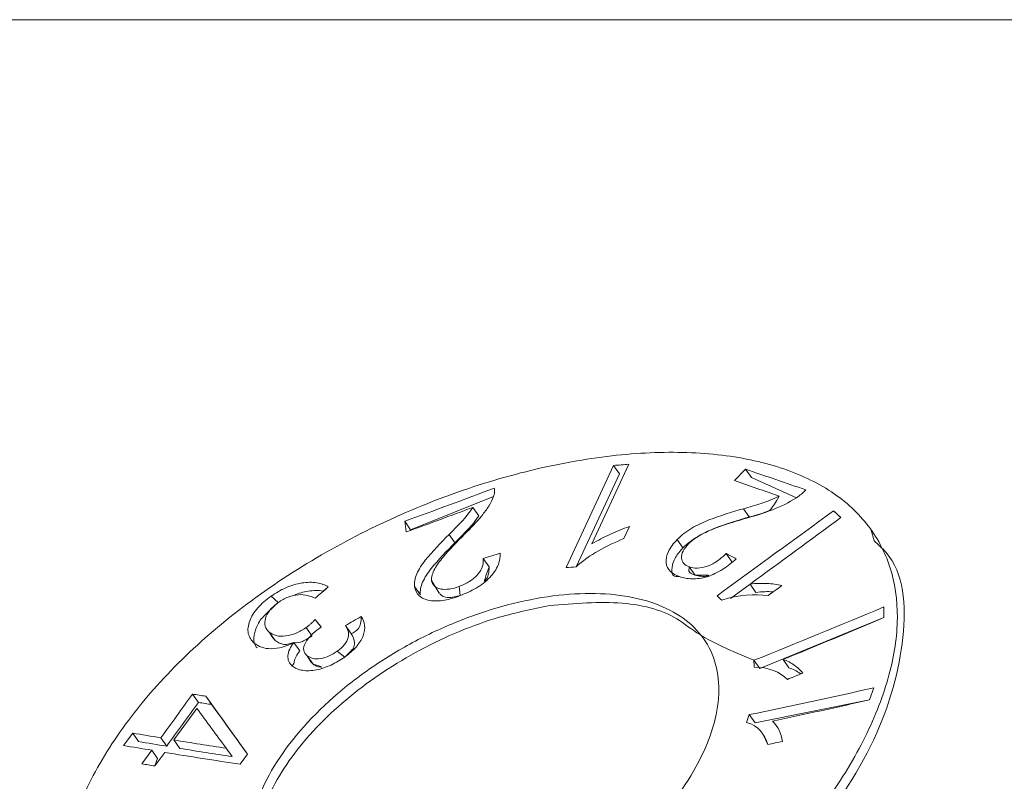
# Model space of a CAD drawing. Units: millimetres. Extents: x 189 to 392, y 28 to 476.
# Drawn here: x 323 to 332, y 133 to 139 of the extents above; entities that cross this region are included whole.
import ezdxf

# ---------------------------------------------------------------- set-up
doc = ezdxf.new("R2010")
doc.units = ezdxf.units.MM
doc.header["$LTSCALE"] = 7

msp = doc.modelspace()

# ---------------------------------------------------------------- linework, layer by layer
at = {"color": 8, "linetype": 'Continuous', "lineweight": 18}
msp.add_line((349.1649, 139.2119), (306.801, 139.2119), dxfattribs=at)
at = {"color": 7, "linetype": 'Continuous', "lineweight": 18}
for p, q in [((328.0766, 134.4082), (328.4922, 135.3044)), ((328.6263, 135.314), (328.3024, 134.6157)), ((328.5437, 135.2315), (328.4922, 135.3044)), ((328.5437, 135.2315), (328.163, 134.4145)), ((328.5437, 135.2315), (328.5437, 135.2315)), ((329.5518, 135.1717), (329.6497, 135.2721)), ((329.701, 135.1995), (329.6497, 135.2721)), ((330.0952, 135.0211), (329.701, 135.1995)), ((329.701, 135.1995), (329.701, 135.1995)), ((329.9438, 135.0354), (329.9438, 135.0354)), ((327.44, 135.0321), (326.7137, 134.741)), ((327.3101, 134.8635), (327.2584, 134.9366)), ((329.6816, 134.8523), (329.6303, 134.9249)), ((330.4832, 134.8468), (330.4196, 134.9075)), ((326.7137, 134.741), (326.6619, 134.8143)), ((326.7137, 134.741), (326.7137, 134.741)), ((327.1025, 134.6265), (327.0508, 134.6996)), ((328.6308, 134.7683), (328.5817, 134.6625)), ((330.7744, 134.6441), (330.7508, 134.738)), ((328.3024, 134.6157), (328.3024, 134.6157)), ((329.0997, 134.5816), (329.0484, 134.6543)), ((329.5295, 134.4593), (329.4781, 134.5319)), ((327.4007, 134.4156), (327.3491, 134.4886)), ((329.5295, 134.4593), (329.5295, 134.4593)), ((327.4007, 134.4156), (327.4007, 134.4156)), ((329.1552, 134.4157), (329.1521, 134.3803)), ((329.2066, 134.3431), (329.1552, 134.4157)), ((326.8976, 134.2952), (326.9633, 134.1856)), ((329.6889, 134.2642), (329.5174, 134.1385)), ((329.7402, 134.1917), (329.6889, 134.2642)), ((326.7995, 134.1686), (326.7478, 134.2417)), ((327.1482, 134.1626), (327.1399, 134.2434)), ((325.5543, 134.1031), (325.4906, 134.1576)), ((326.7995, 134.1686), (326.7995, 134.1686)), ((325.9309, 133.8864), (325.8772, 133.9528)), ((330.8618, 133.9699), (329.7734, 133.5234)), ((325.4753, 133.8431), (325.5061, 133.7923)), ((325.5272, 133.7697), (325.4753, 133.8431)), ((325.8492, 133.8093), (325.7974, 133.8826)), ((326.1939, 133.8276), (326.1421, 133.9008)), ((325.5272, 133.7697), (325.5061, 133.7923)), ((325.7417, 133.6792), (325.6899, 133.7526)), ((326.1361, 133.6246), (326.0706, 133.6749)), ((325.8065, 133.6364), (325.8406, 133.5819)), ((325.8584, 133.5631), (325.8065, 133.6364)), ((325.8584, 133.5631), (325.8406, 133.5819)), ((329.7734, 133.5234), (329.7221, 133.5958)), ((330.0282, 133.5309), (329.977, 133.6033)), ((330.7719, 133.3547), (330.7341, 133.2488)), ((324.8552, 133.2264), (324.8032, 133.2999)), ((324.9702, 133.2077), (324.9182, 133.2812)), ((330.7341, 133.2488), (329.7321, 133.0471)), ((324.8405, 133.1745), (324.639, 132.8975)), ((325.2834, 132.7741), (324.9702, 133.2077)), ((329.6569, 133.0508), (329.6809, 133.1195)), ((329.7321, 133.0471), (329.6809, 133.1195)), ((329.8857, 133.0632), (329.8857, 133.0632)), ((329.7321, 133.0471), (329.7321, 133.0471)), ((324.1987, 132.8492), (324.278, 132.9577)), ((324.3301, 132.884), (324.278, 132.9577)), ((324.3301, 132.884), (324.3301, 132.884)), ((324.5758, 132.8428), (324.5238, 132.9164)), ((324.691, 132.824), (324.639, 132.8975)), ((329.8428, 132.8574), (329.7987, 132.9527)), ((324.3575, 132.6884), (324.4446, 132.8078)), ((324.4966, 132.7342), (324.4446, 132.8078)), ((325.1501, 132.7513), (325.0982, 132.8246)), ((324.5598, 132.7888), (324.4728, 132.6694)), ((324.4966, 132.7342), (324.4728, 132.6694)), ((325.2834, 132.7741), (325.2191, 132.6851))]:
    msp.add_line(p, q, dxfattribs=at)
for points, knots in [([(324.2154, 133.035), (324.0807, 132.8511), (323.9694, 132.6666), (323.7917, 132.2965), (323.7251, 132.1087), (323.6422, 131.7444), (323.6253, 131.5679), (323.6397, 131.2265), (323.6717, 131.0616), (323.7812, 130.7584), (323.8585, 130.6182), (324.0589, 130.3619), (324.1796, 130.2492), (324.4572, 130.0566), (324.6162, 129.9758), (324.9649, 129.8517), (325.1525, 129.8087), (325.5538, 129.7606), (325.7698, 129.7559), (326.2113, 129.7862), (326.4383, 129.8206), (326.9049, 129.9281), (327.1437, 130.0016), (327.6136, 130.1808), (327.8474, 130.2871), (328.3129, 130.5334), (328.5368, 130.6694), (328.9682, 130.9649), (329.1779, 131.1263), (329.5683, 131.4631), (329.7487, 131.6377), (330.0807, 131.9986), (330.2325, 132.1859), (330.4938, 132.556), (330.6052, 132.7408), (330.7885, 133.1099), (330.8583, 133.2908), (330.9526, 133.6381), (330.9776, 133.8071), (330.9803, 134.1268), (330.9584, 134.2754), (330.8687, 134.5514), (330.7998, 134.6797), (330.6196, 134.9052), (330.5086, 135.0036), (330.2439, 135.1722), (330.0904, 135.2414), (329.7534, 135.346), (329.568, 135.3823), (329.1646, 135.4218), (328.9525, 135.4244), (328.5082, 135.3971), (328.2734, 135.3664), (327.7977, 135.273), (327.5573, 135.2108), (327.0717, 135.0552), (326.8253, 134.9608), (326.3487, 134.7475), (326.116, 134.6278), (325.6624, 134.3607), (325.445, 134.2151), (325.0407, 133.9072), (324.851, 133.7429), (324.5043, 133.3972), (324.35, 133.219), (324.2154, 133.035)], [0, 0, 0, 0, 0.03125, 0.03125, 0.0625, 0.0625, 0.09375, 0.09375, 0.125, 0.125, 0.15625, 0.15625, 0.1875, 0.1875, 0.21875, 0.21875, 0.25, 0.25, 0.28125, 0.28125, 0.3125, 0.3125, 0.34375, 0.34375, 0.375, 0.375, 0.40625, 0.40625, 0.4375, 0.4375, 0.46875, 0.46875, 0.5, 0.5, 0.53125, 0.53125, 0.5625, 0.5625, 0.59375, 0.59375, 0.625, 0.625, 0.65625, 0.65625, 0.6875, 0.6875, 0.71875, 0.71875, 0.75, 0.75, 0.78125, 0.78125, 0.8125, 0.8125, 0.84375, 0.84375, 0.875, 0.875, 0.90625, 0.90625, 0.9375, 0.9375, 0.96875, 0.96875, 1, 1, 1, 1]), ([(327.4472, 135.1054), (327.4481, 135.0997), (327.449, 135.0941), (327.4494, 135.0882), (327.4497, 135.0823), (327.4495, 135.0763), (327.4488, 135.0701), (327.4476, 135.0578), (327.4441, 135.045), (327.44, 135.0321)], [0, 0, 0, 0, 0.0000278541, 0.0000278541, 0.0000278541, 0.0000557747, 0.0000557747, 0.0000557747, 0.0001115674, 0.0001115674, 0.0001115674, 0.0001115674]), ([(329.6303, 134.9249), (329.6821, 134.9399), (329.7339, 134.9553), (329.7859, 134.972), (329.812, 134.9804), (329.8382, 134.989), (329.8644, 134.9993), (329.891, 135.0099), (329.9175, 135.0224), (329.9438, 135.0354)], [0, 0, 0, 0, 0.0001728583, 0.0001728583, 0.0001728583, 0.0002598623, 0.0002598623, 0.0002598623, 0.0003485322, 0.0003485322, 0.0003485322, 0.0003485322]), ([(329.9438, 135.0354), (329.8763, 134.913), (329.8048, 134.8875), (329.7337, 134.8672), (329.6816, 134.8523)], [0, 0, 0, 0, 0.2675552, 1, 1, 1, 1]), ([(330.177, 135.0901), (330.171, 135.0839), (330.165, 135.0777), (330.1587, 135.0716), (330.1524, 135.0655), (330.1457, 135.0596), (330.1388, 135.0538), (330.1251, 135.0422), (330.1103, 135.0315), (330.0952, 135.0211)], [0, 0, 0, 0, 0.0000276207, 0.0000276207, 0.0000276207, 0.0000553024, 0.0000553024, 0.0000553024, 0.0001104842, 0.0001104842, 0.0001104842, 0.0001104842]), ([(327.44, 135.0321), (327.4291, 135.0038), (327.4156, 134.9755), (327.3807, 134.9194), (327.3597, 134.8913), (327.2909, 134.8082), (327.239, 134.7543), (327.1859, 134.7011)], [0, 0, 0, 0, 0.25, 0.25, 0.5, 0.5, 1, 1, 1, 1]), ([(330.0952, 135.0211), (330.0276, 134.9776), (329.9573, 134.9424), (329.8123, 134.8874), (329.7399, 134.8652), (329.6678, 134.8443)], [0, 0, 0, 0, 0.5, 0.5, 1, 1, 1, 1]), ([(327.3101, 134.8635), (327.2973, 134.8429), (327.2838, 134.8221), (327.2675, 134.8019), (327.2512, 134.7817), (327.2331, 134.7618), (327.2146, 134.7422), (327.1779, 134.7034), (327.1403, 134.6649), (327.1025, 134.6265)], [0, 0, 0, 0, 0.0000879007, 0.0000879007, 0.0000879007, 0.0001756086, 0.0001756086, 0.0001756086, 0.0003490544, 0.0003490544, 0.0003490544, 0.0003490544]), ([(329.0484, 134.6543), (329.0861, 134.6915), (329.1295, 134.7257), (329.2256, 134.783), (329.2764, 134.8062), (329.4283, 134.8654), (329.5295, 134.8951), (329.6303, 134.9249)], [0, 0, 0, 0, 0.25, 0.25, 0.5, 0.5, 1, 1, 1, 1]), ([(329.6816, 134.8523), (329.5808, 134.8225), (329.4797, 134.7929), (329.3274, 134.7334), (329.2775, 134.7107), (329.1808, 134.653), (329.1377, 134.6191), (329.0997, 134.5816)], [0, 0, 0, 0, 0.5, 0.5, 0.75, 0.75, 1, 1, 1, 1]), ([(329.6678, 134.8443), (329.5789, 134.8188), (329.4895, 134.7923), (329.3549, 134.7427), (329.3103, 134.7245), (329.2232, 134.6778), (329.1819, 134.6493), (329.1479, 134.6161)], [0, 0, 0, 0, 0.5, 0.5, 0.75, 0.75, 1, 1, 1, 1]), ([(326.7478, 134.2417), (326.7441, 134.2768), (326.7499, 134.3149), (326.7845, 134.3941), (326.8119, 134.434), (326.9038, 134.5504), (326.9775, 134.6252), (327.0508, 134.6996)], [0, 0, 0, 0, 0.25, 0.25, 0.5, 0.5, 1, 1, 1, 1]), ([(327.1859, 134.7011), (327.1204, 134.6353), (327.0556, 134.5691), (326.9694, 134.4666), (326.9435, 134.4322), (326.9053, 134.3618), (326.8949, 134.3266), (326.8976, 134.2952)], [0, 0, 0, 0, 0.5, 0.5, 0.75, 0.75, 1, 1, 1, 1]), ([(328.3024, 134.6157), (328.3284, 134.6316), (328.3549, 134.647), (328.3819, 134.661), (328.409, 134.6751), (328.4364, 134.6882), (328.4639, 134.7008), (328.4914, 134.7134), (328.519, 134.7255), (328.5468, 134.7368), (328.5747, 134.7482), (328.6028, 134.7587), (328.6308, 134.7683)], [0, 0, 0, 0, 0.0000915298, 0.0000915298, 0.0000915298, 0.0001829558, 0.0001829558, 0.0001829558, 0.0002743585, 0.0002743585, 0.0002743585, 0.000366424, 0.000366424, 0.000366424, 0.000366424]), ([(323.9676, 130.4744), (323.9954, 130.4588), (324.1086, 130.1749), (324.6939, 129.8487), (325.6754, 129.6262), (326.8802, 129.7872), (328.1142, 130.2774), (329.2603, 131.0306), (330.1972, 131.9438), (330.84, 132.915), (331.0738, 133.8083), (331.0366, 134.4094), (330.8108, 134.6115), (330.7744, 134.6441)], [0, 0, 0, 0, 0.011002, 0.119031, 0.228256, 0.337061, 0.444725, 0.551697, 0.658565, 0.765506, 0.872481, 0.979437, 1, 1, 1, 1]), ([(327.1025, 134.6265), (327.0293, 134.5521), (326.9557, 134.4775), (326.8635, 134.3608), (326.8366, 134.3216), (326.8016, 134.2419), (326.7958, 134.204), (326.7995, 134.1686)], [0, 0, 0, 0, 0.5, 0.5, 0.75, 0.75, 1, 1, 1, 1]), ([(329.069, 134.33), (329.0384, 134.3416), (329.0103, 134.3554), (328.9689, 134.3953), (328.9557, 134.421), (328.9496, 134.4814), (328.956, 134.5152), (328.9891, 134.5852), (329.0164, 134.6205), (329.0484, 134.6543)], [0, 0, 0, 0, 0.25, 0.25, 0.5, 0.5, 0.75, 0.75, 1, 1, 1, 1]), ([(329.1479, 134.6161), (329.1285, 134.5955), (329.1117, 134.5742), (329.0909, 134.5315), (329.0867, 134.5108), (329.0898, 134.455), (329.1176, 134.4297), (329.1552, 134.4157)], [0, 0, 0, 0, 0.25, 0.25, 0.5, 0.5, 1, 1, 1, 1]), ([(327.4995, 134.5353), (327.4984, 134.5017), (327.4944, 134.4675), (327.4649, 134.3945), (327.4407, 134.3569), (327.3741, 134.2876), (327.3328, 134.2559), (327.2438, 134.2029), (327.196, 134.1813), (327.1482, 134.1626)], [0, 0, 0, 0, 0.25, 0.25, 0.5, 0.5, 0.75, 0.75, 1, 1, 1, 1]), ([(329.0997, 134.5816), (329.0749, 134.5531), (329.0251, 134.4958), (329.0001, 134.4119), (329.0023, 134.3521), (329.0229, 134.3297), (329.069, 134.33)], [0, 0, 0, 0, 0.30424, 0.610784, 0.888546, 1, 1, 1, 1]), ([(329.1552, 134.4157), (329.1769, 134.4087), (329.2001, 134.404), (329.2546, 134.4049), (329.2851, 134.411), (329.3459, 134.4329), (329.3764, 134.449), (329.431, 134.4874), (329.4555, 134.5094), (329.4781, 134.5319)], [0, 0, 0, 0, 0.25, 0.25, 0.5, 0.5, 0.75, 0.75, 1, 1, 1, 1]), ([(327.1399, 134.2434), (327.171, 134.2557), (327.2014, 134.2697), (327.2585, 134.3063), (327.2839, 134.3279), (327.3234, 134.3741), (327.3364, 134.3986), (327.351, 134.4454), (327.3514, 134.4676), (327.3491, 134.4886)], [0, 0, 0, 0, 0.25, 0.25, 0.5, 0.5, 0.75, 0.75, 1, 1, 1, 1]), ([(329.5678, 134.4859), (329.5309, 134.4526), (329.4922, 134.4209), (329.4049, 134.366), (329.3576, 134.3433), (329.2646, 134.3148), (329.2194, 134.3088), (329.1382, 134.3107), (329.1023, 134.3191), (329.069, 134.33)], [0, 0, 0, 0, 0.25, 0.25, 0.5, 0.5, 0.75, 0.75, 1, 1, 1, 1]), ([(327.4007, 134.4156), (327.401, 134.3929), (327.4014, 134.3544), (327.3759, 134.2996), (327.3496, 134.2737), (327.4007, 134.4156)], [0, 0, 0, 0, 0.4745612, 0.8055694, 1, 1, 1, 1]), ([(329.2066, 134.3431), (329.1831, 134.3515), (329.1591, 134.3602), (329.1525, 134.3801), (329.1521, 134.3803)], [0, 0, 0, 0, 0.982443, 1, 1, 1, 1]), ([(325.4906, 134.1576), (325.5316, 134.1857), (325.5741, 134.2114), (325.6665, 134.2521), (325.7139, 134.2662), (325.8065, 134.2813), (325.8511, 134.2823), (325.9299, 134.2701), (325.9632, 134.2564), (325.9925, 134.2392)], [0, 0, 0, 0, 0.25, 0.25, 0.5, 0.5, 0.75, 0.75, 1, 1, 1, 1]), ([(326.8976, 134.2952), (326.901, 134.2765), (326.9084, 134.2595), (326.9363, 134.2339), (326.956, 134.2253), (327.024, 134.2116), (327.083, 134.2225), (327.1399, 134.2434)], [0, 0, 0, 0, 0.25, 0.25, 0.5, 0.5, 1, 1, 1, 1]), ([(329.2066, 134.3431), (329.3449, 134.3437), (329.3105, 134.3317), (329.2569, 134.3298), (329.2236, 134.3386), (329.2066, 134.3431)], [0, 0, 0, 0, 0.215967, 0.598422, 1, 1, 1, 1]), ([(329.6889, 134.2642), (329.7146, 134.2673), (329.74, 134.2695), (329.7644, 134.2701), (329.7888, 134.2708), (329.8125, 134.2702), (329.8357, 134.269), (329.8588, 134.2677), (329.8815, 134.2658), (329.9035, 134.2631), (329.9257, 134.2604), (329.947, 134.2565), (329.9675, 134.2518)], [0, 0, 0, 0, 0.0000915181, 0.0000915181, 0.0000915181, 0.0001829461, 0.0001829461, 0.0001829461, 0.0002742087, 0.0002742087, 0.0002742087, 0.0003661268, 0.0003661268, 0.0003661268, 0.0003661268]), ([(325.6237, 132.8243), (325.5476, 132.7204), (325.4843, 132.6164), (325.3824, 132.4083), (325.3435, 132.3031), (325.2937, 132.0994), (325.2823, 132.0009), (325.2864, 131.8111), (325.3022, 131.7195), (325.388, 131.4674), (325.4988, 131.3232), (325.7278, 131.1639), (325.8156, 131.1193), (326.0092, 131.0506), (326.1138, 131.0267), (326.3381, 130.9994), (326.4591, 130.9962), (326.7072, 131.0113), (326.8351, 131.0293), (327.0984, 131.0864), (327.2335, 131.1256), (327.4997, 131.2218), (327.6324, 131.279), (327.8968, 131.4124), (328.0244, 131.4864), (328.2701, 131.6479), (328.3895, 131.7364), (328.6122, 131.9221), (328.7151, 132.0188), (328.9043, 132.2194), (328.9909, 132.324), (329.2141, 132.6356), (329.3201, 132.8483), (329.4267, 133.2442), (329.4284, 133.4313), (329.3521, 133.6706), (329.3132, 133.745), (329.2115, 133.8764), (329.149, 133.9339), (329.0001, 134.0328), (328.9139, 134.0738), (328.7247, 134.136), (328.6211, 134.1579), (328.3949, 134.1826), (328.2761, 134.185), (328.0276, 134.1707), (327.8964, 134.1538), (327.6301, 134.101), (327.4956, 134.0657), (327.2243, 133.9768), (327.0864, 133.9227), (326.8198, 133.8004), (326.6896, 133.7317), (326.4361, 133.5789), (326.3142, 133.4954), (325.9745, 133.2316), (325.7759, 133.0323), (325.6237, 132.8243)], [0, 0, 0, 0, 0.03125, 0.03125, 0.0625, 0.0625, 0.09375, 0.09375, 0.125, 0.125, 0.1875, 0.1875, 0.21875, 0.21875, 0.25, 0.25, 0.28125, 0.28125, 0.3125, 0.3125, 0.34375, 0.34375, 0.375, 0.375, 0.40625, 0.40625, 0.4375, 0.4375, 0.46875, 0.46875, 0.5, 0.5, 0.5625, 0.5625, 0.625, 0.625, 0.65625, 0.65625, 0.6875, 0.6875, 0.71875, 0.71875, 0.75, 0.75, 0.78125, 0.78125, 0.8125, 0.8125, 0.84375, 0.84375, 0.875, 0.875, 0.90625, 0.90625, 0.9375, 0.9375, 1, 1, 1, 1]), ([(325.8777, 134.1413), (325.8355, 134.1593), (325.7886, 134.1747), (325.7017, 134.1688), (325.6705, 134.1613), (325.6095, 134.1382), (325.581, 134.1217), (325.5543, 134.1031)], [0, 0, 0, 0, 0.5, 0.5, 0.75, 0.75, 1, 1, 1, 1]), ([(325.9925, 134.2392), (325.9468, 134.2017), (325.9121, 134.2147), (325.821, 134.2032), (325.7277, 134.1854), (325.6848, 134.1628), (325.6804, 134.1605)], [0, 0, 0, 0, 0.017784, 0.515823, 0.950488, 1, 1, 1, 1]), ([(327.1482, 134.1626), (327.1018, 134.1455), (327.0557, 134.1311), (326.9647, 134.1151), (326.9211, 134.1139), (326.8443, 134.1273), (326.8118, 134.1412), (326.7657, 134.1829), (326.7536, 134.2111), (326.7478, 134.2417)], [0, 0, 0, 0, 0.25, 0.25, 0.5, 0.5, 0.75, 0.75, 1, 1, 1, 1]), ([(327.1482, 134.1626), (327.0674, 134.1456), (327.0276, 134.1445), (326.9844, 134.1598), (326.9711, 134.1801), (326.9662, 134.1877)], [0, 0, 0, 0, 0.344131, 0.756964, 1, 1, 1, 1]), ([(329.8469, 134.1634), (329.8901, 134.1962), (329.8661, 134.1983), (329.8167, 134.199), (329.7658, 134.1942), (329.7402, 134.1917)], [0, 0, 0, 0, 0.030558, 0.512677, 1, 1, 1, 1]), ([(325.3439, 133.7471), (325.3181, 133.7706), (325.298, 133.7982), (325.2846, 133.865), (325.2894, 133.9026), (325.3174, 133.9792), (325.3413, 134.0187), (325.4063, 134.0919), (325.4474, 134.126), (325.4906, 134.1576)], [0, 0, 0, 0, 0.25, 0.25, 0.5, 0.5, 0.75, 0.75, 1, 1, 1, 1]), ([(325.5543, 134.1031), (325.4587, 134.0117), (325.4069, 133.9694), (325.3577, 133.8863), (325.3337, 133.7931), (325.3441, 133.7314), (325.3655, 133.7079), (325.3676, 133.7057)], [0, 0, 0, 0, 0.149711, 0.420341, 0.690236, 0.970267, 1, 1, 1, 1]), ([(325.5543, 134.1031), (325.5269, 134.0828), (325.5013, 134.061), (325.4626, 134.0131), (325.4496, 133.9882), (325.4346, 133.9396), (325.4338, 133.9161), (325.4453, 133.8751), (325.4588, 133.8579), (325.4753, 133.8431)], [0, 0, 0, 0, 0.25, 0.25, 0.5, 0.5, 0.75, 0.75, 1, 1, 1, 1]), ([(327.9306, 134.0752), (328.1503, 134.0939), (328.5898, 134.1311), (329.0799, 133.9905), (329.2426, 133.7898), (329.7221, 133.5958)], [0, 0, 0, 0, 0.358816, 0.717683, 1, 1, 1, 1]), ([(325.1072, 131.2981), (325.4324, 131.4814), (325.2922, 131.7354), (325.37, 132.2462), (325.6638, 132.7858), (326.1582, 133.2921), (326.7896, 133.7081), (327.4105, 133.9699), (327.7845, 134.0456), (327.9306, 134.0752)], [0, 0, 0, 0, 0.139287, 0.293412, 0.4456, 0.596719, 0.748379, 0.901675, 1, 1, 1, 1]), ([(325.7974, 133.8826), (325.8047, 133.8881), (325.8121, 133.8935), (325.819, 133.8992), (325.8259, 133.9049), (325.8326, 133.9108), (325.8392, 133.9167), (325.8458, 133.9226), (325.8523, 133.9285), (325.8586, 133.9345), (325.8649, 133.9406), (325.8711, 133.9467), (325.8772, 133.9528)], [0, 0, 0, 0, 0.0000279473, 0.0000279473, 0.0000279473, 0.0000558848, 0.0000558848, 0.0000558848, 0.0000837865, 0.0000837865, 0.0000837865, 0.0001117567, 0.0001117567, 0.0001117567, 0.0001117567]), ([(326.2805, 133.9795), (326.295, 133.9558), (326.3069, 133.9309), (326.3136, 133.8737), (326.3099, 133.8421), (326.284, 133.7769), (326.2631, 133.7438), (326.2071, 133.6805), (326.1729, 133.6517), (326.1361, 133.6246)], [0, 0, 0, 0, 0.25, 0.25, 0.5, 0.5, 0.75, 0.75, 1, 1, 1, 1]), ([(325.4753, 133.8431), (325.4922, 133.8298), (325.5114, 133.8188), (325.5602, 133.8065), (325.5887, 133.8055), (325.6491, 133.8128), (325.6805, 133.8213), (325.7414, 133.8467), (325.7702, 133.8639), (325.7974, 133.8826)], [0, 0, 0, 0, 0.25, 0.25, 0.5, 0.5, 0.75, 0.75, 1, 1, 1, 1]), ([(325.9098, 133.8727), (325.8852, 133.8542), (325.8615, 133.8353), (325.8217, 133.7937), (325.8045, 133.7715), (325.7793, 133.7268), (325.7733, 133.7041), (325.7797, 133.6653), (325.7918, 133.6497), (325.8065, 133.6364)], [0, 0, 0, 0, 0.25, 0.25, 0.5, 0.5, 0.75, 0.75, 1, 1, 1, 1]), ([(325.9309, 133.8864), (325.9273, 133.8843), (325.9237, 133.8821), (325.9202, 133.8798), (325.9184, 133.8787), (325.9167, 133.8775), (325.9149, 133.8763), (325.9132, 133.8751), (325.9115, 133.8739), (325.9098, 133.8727)], [0, 0, 0, 0, 0.00001266586, 0.00001266586, 0.00001266586, 0.00001901603, 0.00001901603, 0.00001901603, 0.00002537237, 0.00002537237, 0.00002537237, 0.00002537237]), ([(326.0706, 133.6749), (326.0939, 133.6926), (326.1156, 133.711), (326.1491, 133.7522), (326.161, 133.774), (326.1772, 133.8363), (326.1626, 133.8708), (326.1421, 133.9008)], [0, 0, 0, 0, 0.25, 0.25, 0.5, 0.5, 1, 1, 1, 1]), ([(326.1939, 133.8276), (326.2074, 133.8034), (326.2278, 133.7671), (326.2182, 133.7093), (326.2001, 133.6837), (326.1361, 133.6246)], [0, 0, 0, 0, 0.55615, 0.834518, 1, 1, 1, 1]), ([(325.6899, 133.7526), (325.6575, 133.7362), (325.6246, 133.7219), (325.5567, 133.7025), (325.5234, 133.6972), (325.4609, 133.6972), (325.432, 133.7017), (325.3828, 133.7195), (325.3625, 133.7326), (325.3439, 133.7471)], [0, 0, 0, 0, 0.25, 0.25, 0.5, 0.5, 0.75, 0.75, 1, 1, 1, 1]), ([(325.6899, 133.7526), (325.6386, 133.7353), (325.6034, 133.732), (325.5612, 133.7453), (325.5369, 133.7628), (325.5272, 133.7697)], [0, 0, 0, 0, 0.198501, 0.683122, 1, 1, 1, 1]), ([(325.6765, 133.5459), (325.6639, 133.5579), (325.6525, 133.5705), (325.6395, 133.6013), (325.6367, 133.6187), (325.6395, 133.6551), (325.6448, 133.6747), (325.6627, 133.7136), (325.6761, 133.7331), (325.6899, 133.7526)], [0, 0, 0, 0, 0.25, 0.25, 0.5, 0.5, 0.75, 0.75, 1, 1, 1, 1]), ([(325.8492, 133.8093), (325.8218, 133.7915), (325.7739, 133.7604), (325.7207, 133.7469), (325.6899, 133.7526)], [0, 0, 0, 0, 0.572673, 1, 1, 1, 1]), ([(325.7417, 133.6792), (325.7192, 133.6462), (325.6892, 133.6023), (325.6924, 133.5637), (325.6765, 133.5459)], [0, 0, 0, 0, 0.751722, 1, 1, 1, 1]), ([(325.8065, 133.6364), (325.8207, 133.6261), (325.8359, 133.6168), (325.8767, 133.6082), (325.9003, 133.608), (325.9747, 133.6193), (326.0266, 133.6439), (326.0706, 133.6749)], [0, 0, 0, 0, 0.25, 0.25, 0.5, 0.5, 1, 1, 1, 1]), ([(326.1361, 133.6246), (326.0982, 133.5983), (326.059, 133.574), (325.9743, 133.5351), (325.9307, 133.5202), (325.8443, 133.5035), (325.8037, 133.5023), (325.7491, 133.5111), (325.7322, 133.5154), (325.7016, 133.528), (325.6888, 133.5368), (325.6765, 133.5459)], [0, 0, 0, 0, 0.25, 0.25, 0.5, 0.5, 0.75, 0.75, 0.875, 0.875, 1, 1, 1, 1]), ([(329.977, 133.6033), (330.0145, 133.591), (330.0467, 133.5735), (330.1041, 133.5329), (330.1291, 133.51), (330.1496, 133.4838)], [0, 0, 0, 0, 0.5, 0.5, 1, 1, 1, 1]), ([(325.8584, 133.5631), (325.9532, 133.537), (325.9159, 133.5341), (325.88, 133.5472), (325.8635, 133.5593), (325.8584, 133.5631)], [0, 0, 0, 0, 0.385319, 0.809426, 1, 1, 1, 1]), ([(330.1496, 133.4838), (330.1302, 133.478), (330.1018, 133.5012), (330.0638, 133.5165), (330.0282, 133.5309)], [0, 0, 0, 0, 0.0636781, 1, 1, 1, 1])]:
    msp.add_open_spline(points, degree=3, knots=knots, dxfattribs=at)
for points in [[(328.4922, 135.3044), (328.5369, 135.3075), (328.5817, 135.3107), (328.6263, 135.314)], [(329.6497, 135.2721), (329.8263, 135.2101), (330.0021, 135.1494), (330.177, 135.0901)], [(329.9438, 135.0354), (329.8136, 135.0801), (329.6829, 135.1255), (329.5518, 135.1717)], [(326.6619, 134.8143), (326.9243, 134.91), (327.1861, 135.007), (327.4472, 135.1054)], [(327.2584, 134.9366), (327.0645, 134.864), (326.8703, 134.792), (326.6756, 134.7208)], [(327.0508, 134.6996), (327.127, 134.777), (327.2075, 134.854), (327.2584, 134.9366)], [(329.3986, 134.1617), (329.7397, 134.4091), (330.08, 134.6578), (330.4196, 134.9075)], [(330.4196, 134.9075), (330.4408, 134.8873), (330.462, 134.867), (330.4832, 134.8468)], [(326.6756, 134.7208), (326.6711, 134.752), (326.6665, 134.7831), (326.6619, 134.8143)], [(330.4832, 134.8468), (330.2189, 134.6519), (329.9541, 134.4577), (329.6889, 134.2642)], [(328.5817, 134.6625), (328.4312, 134.6013), (328.2795, 134.5227), (328.163, 134.4145)], [(327.3491, 134.4886), (327.3993, 134.5041), (327.4494, 134.5197), (327.4995, 134.5353)], [(329.4781, 134.5319), (329.5081, 134.5165), (329.538, 134.5012), (329.5678, 134.4859)], [(328.163, 134.4145), (328.1342, 134.4124), (328.1054, 134.4103), (328.0766, 134.4082)], [(325.9925, 134.2392), (325.9542, 134.2066), (325.916, 134.174), (325.8777, 134.1413)], [(329.8469, 134.1634), (329.7274, 134.1783), (329.5905, 134.175), (329.4402, 134.122)], [(329.9675, 134.2518), (329.9273, 134.2223), (329.8871, 134.1928), (329.8469, 134.1634)], [(329.4402, 134.122), (329.4264, 134.1352), (329.4125, 134.1485), (329.3986, 134.1617)], [(329.7221, 133.5958), (330.1031, 133.7489), (330.4823, 133.9047), (330.8598, 134.0633)], [(330.8598, 134.0633), (330.8605, 134.0321), (330.8611, 134.001), (330.8618, 133.9699)], [(325.8772, 133.9528), (325.8951, 133.9307), (325.913, 133.9086), (325.9309, 133.8864)], [(326.1421, 133.9008), (326.1882, 133.927), (326.2344, 133.9533), (326.2805, 133.9795)], [(326.2805, 133.9795), (326.2861, 133.88), (326.24, 133.8538), (326.1939, 133.8276)], [(330.8618, 133.9699), (330.5679, 133.846), (330.273, 133.7238), (329.977, 133.6033)], [(329.7241, 133.5349), (329.7235, 133.5552), (329.7228, 133.5755), (329.7221, 133.5958)], [(330.0153, 133.4285), (329.9477, 133.4912), (329.8561, 133.5386), (329.7241, 133.5349)], [(330.1496, 133.4838), (330.1049, 133.4653), (330.0601, 133.4469), (330.0153, 133.4285)], [(329.6809, 133.1195), (330.0468, 133.1944), (330.4105, 133.2728), (330.7719, 133.3547)], [(324.5238, 132.9164), (324.6169, 133.0442), (324.7101, 133.1721), (324.8032, 133.2999)], [(324.8552, 133.2264), (324.7621, 133.0985), (324.6689, 132.9707), (324.5758, 132.8428)], [(324.8032, 133.2999), (324.8416, 133.2936), (324.8799, 133.2874), (324.9182, 133.2812)], [(324.9702, 133.2077), (324.9319, 133.2139), (324.8935, 133.2201), (324.8552, 133.2264)], [(324.9182, 133.2812), (325.0407, 133.1111), (325.1625, 132.942), (325.2834, 132.7741)], [(330.7341, 133.2488), (330.4527, 133.1848), (330.1698, 133.1229), (329.8857, 133.0632)], [(325.0982, 132.8246), (325.0127, 132.9407), (324.9268, 133.0573), (324.8405, 133.1745)], [(329.8428, 132.8574), (329.8158, 132.9452), (329.7643, 133.0227), (329.6569, 133.0508)], [(329.8857, 133.0632), (329.9346, 133.0165), (329.9614, 132.9544), (329.9719, 132.8849)], [(324.278, 132.9577), (324.3601, 132.9437), (324.442, 132.9299), (324.5238, 132.9164)], [(324.5758, 132.8428), (324.494, 132.8564), (324.4121, 132.8701), (324.3301, 132.884)], [(324.639, 132.8975), (324.7925, 132.8724), (324.9455, 132.8482), (325.0982, 132.8246)], [(329.9719, 132.8849), (329.9289, 132.8756), (329.8859, 132.8665), (329.8428, 132.8574)], [(324.4446, 132.8078), (324.3627, 132.8214), (324.2808, 132.8352), (324.1987, 132.8492)], [(325.1501, 132.7513), (324.9974, 132.7748), (324.8444, 132.799), (324.691, 132.824)], [(325.2191, 132.6851), (325.0002, 132.7181), (324.7804, 132.7527), (324.5598, 132.7888)], [(324.4728, 132.6694), (324.4343, 132.6757), (324.3959, 132.6821), (324.3575, 132.6884)]]:
    msp.add_open_spline(points, degree=3, dxfattribs=at)

doc.saveas('drawing.dxf')
